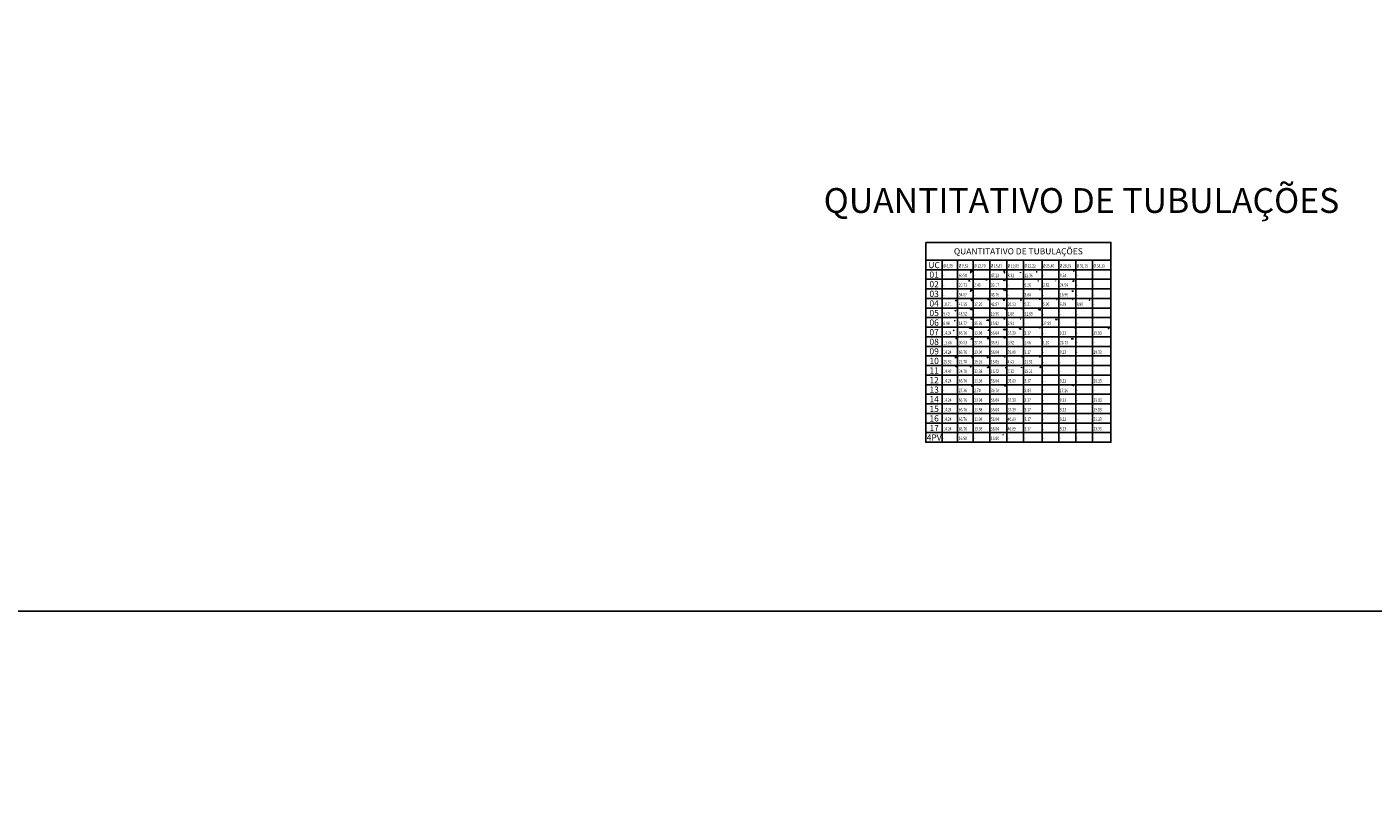
# Model space of a CAD drawing. Units: millimetres. Extents: x -864822 to 951696, y -920258 to 867160.
# Drawn here: x 55549 to 71053, y -18793 to -9763 of the extents above; entities that cross this region are included whole.
import ezdxf

# ---------------------------------------------------------------- set-up
doc = ezdxf.new("R2010")
doc.units = ezdxf.units.MM
doc.header["$LTSCALE"] = 0.0004
doc.header["$MEASUREMENT"] = 0
for name, color, linetype in [('AR_UC_HT_RAS18FSNB_RAS20FSNB', 7, 'Continuous'), ('TB_06.35', 6, 'Continuous'), ('TB_09.52', 2, 'Continuous'), ('TB_12.70', 3, 'Continuous'), ('TB_15.87', 5, 'Continuous'), ('TB_19.05', 14, 'Continuous'), ('TB_22.22', 1, 'Continuous'), ('TB_25.4', 40, 'Continuous'), ('TB_28.58', 176, 'Continuous'), ('TB_31.75', 250, 'Continuous'), ('TB_38.10', 11, 'Continuous')]:
    doc.layers.add(name, color=color, linetype=linetype)
doc.styles.add('ROMANS', font='ROMANS')

msp = doc.modelspace()

# ---------------------------------------------------------------- linework, layer by layer
at = {"ltscale": 1e-05}
for p, q in [((68033.50415, -12448.93454), (65901.77491, -12448.93454)), ((66091.06668, -12448.93454), (66091.06668, -14545.58264)), ((66268.63887, -12448.93454), (66268.63887, -14545.58264)), ((66446.21106, -12448.93454), (66446.21106, -14545.58264)), ((66640.06349, -12448.93454), (66640.06349, -14545.58264)), ((66833.91593, -12448.93454), (66833.91593, -14545.58264)), ((67027.76836, -12448.93454), (67027.76836, -14545.58264)), ((67240.89994, -12448.93454), (67240.89994, -14545.58264)), ((67434.75237, -12448.93454), (67434.75237, -14545.58264)), ((67628.60481, -12448.93454), (67628.60481, -14545.58264)), ((67822.45724, -12448.93454), (67822.45724, -14545.58264)), ((68033.50415, -12559.28444), (65901.77491, -12559.28444)), ((68033.50415, -12669.63434), (65901.77491, -12669.63434)), ((68033.50415, -12779.98424), (65901.77491, -12779.98424)), ((68033.50415, -12890.33414), (65901.77491, -12890.33414)), ((68033.50415, -13000.68404), (65901.77491, -13000.68404)), ((68033.50415, -13111.03394), (65901.77491, -13111.03394)), ((68033.50415, -13221.38384), (65901.77491, -13221.38384)), ((68033.50415, -13331.73374), (65901.77491, -13331.73374)), ((68033.50415, -13442.08364), (65901.77491, -13442.08364)), ((68033.50415, -13552.43354), (65901.77491, -13552.43354)), ((68033.50415, -13662.78344), (65901.77491, -13662.78344)), ((68033.50415, -13773.13334), (65901.77491, -13773.13334)), ((68033.50415, -13883.48324), (65901.77491, -13883.48324)), ((68033.50415, -13993.83314), (65901.77491, -13993.83314)), ((68033.50415, -14104.18304), (65901.77491, -14104.18304)), ((68033.50415, -14214.53294), (65901.77491, -14214.53294)), ((68033.50415, -14324.88284), (65901.77491, -14324.88284)), ((68033.50415, -14435.23274), (65901.77491, -14435.23274)), ((68033.50415, -14545.58264), (65901.77491, -14545.58264))]:
    msp.add_line(p, q, dxfattribs=at)
msp.add_lwpolyline([(28330.77136, -16492.30258), (72936.16136, -16492.30258), (72820.39686, 8629.55351), (28263.05919, 8629.55351)], close=True)
msp.add_lwpolyline([(65901.77491, -12245.48125), (68033.50415, -12245.48125), (68033.50415, -14545.58264), (65901.77491, -14545.58264)], close=True, dxfattribs=at)
at = {"layer": 'AR_UC_HT_RAS18FSNB_RAS20FSNB', "color": 9, "linetype": 'Continuous'}
for centre, radius, start, end in [((-166422.70627, 407191.77536), 459968.204, 297.6299999999, 297.6299999999), ((491727.62173, 116723.96036), 459968.204, 194.773, 194.773), ((491727.62173, 116723.96036), 459968.204, 194.773, 194.773), ((138636.12973, 77780.13136), 120732.254, 220.4090000001, 220.4090000001), ((-49885.03227, 71618.84136), 120732.254, 323.266, 323.266), ((-303155.66127, -299092.51964), 459968.204, 40.4869999999, 40.4869999999), ((102693.03873, -107385.42664), 120732.254, 117.5519999999, 117.5519999999), ((62090.21573, -460289.99564), 459968.204, 91.916, 91.916)]:
    msp.add_arc(centre, radius, start, end, dxfattribs=at)
at = {"layer": 'TB_06.35', "ltscale": 1e-05}
for points in [[(66247.36409, -12911.45185), (66247.33065, -12913.3159), (66247.31176, -12915.29706), (66251.57787, -12915.29563), (66251.58439, -12914.20839), (66255.48897, -12914.16941), (66255.47983, -12912.50423), (66255.50577, -12908.55834)], [(66237.52987, -13144.47997), (66237.52987, -13146.30809), (66237.50573, -13146.37251), (66232.42025, -13146.40497)], [(66240.50477, -13030.2029), (66240.59828, -13031.54755), (66242.47747, -13031.54755), (66242.47751, -13025.34351)], [(66226.50101, -13253.60343), (66226.50101, -13254.49569), (66226.45035, -13254.49569), (66226.43377, -13257.31173), (66226.37273, -13258.19138), (66226.37273, -13258.80961), (66220.68575, -13258.80961), (66220.6099, -13259.70187), (66220.6099, -13260.63665), (66219.14581, -13260.65481)], [(66255.48834, -13349.81628), (66253.75517, -13349.87004), (66253.75517, -13351.69769), (66249.51567, -13351.80672), (66249.66567, -13351.47774), (66249.65603, -13349.72078), (66251.59806, -13349.72078)], [(66258.47957, -13564.10895), (66258.55288, -13566.05882), (66253.67537, -13566.07699), (66253.63011, -13568.87621), (66249.74853, -13568.96202), (66243.81249, -13568.81089), (66243.83049, -13568.26118), (66237.90334, -13568.29176)], [(66250.5385, -13675.67876), (66250.51628, -13674.03616), (66254.44737, -13674.10472), (66254.42945, -13675.62111), (66254.33568, -13677.55899), (66255.78115, -13677.628), (66255.78115, -13679.59044), (66255.75243, -13681.62116)]]:
    msp.add_lwpolyline(points, dxfattribs=at)
at = {"layer": 'TB_09.52', "ltscale": 1e-05}
for points in [[(66395.49412, -12684.91978), (66397.50257, -12684.90861), (66399.59101, -12684.87578), (66399.62342, -12688.30837), (66406.12077, -12688.30116), (66406.1319, -12690.88669), (66406.23129, -12694.98661)], [(66418.35902, -12595.00415), (66420.42983, -12594.76765), (66420.41096, -12583.42894), (66419.12748, -12582.14546), (66419.10569, -12570.56169), (66432.16969, -12570.56848), (66432.18007, -12573.32812), (66430.10755, -12573.32812), (66430.09039, -12578.71887), (66428.03503, -12578.71887), (66428.02486, -12584.99728), (66425.96422, -12584.99728)], [(66419.76602, -12796.79463), (66419.63319, -12794.51902), (66426.76141, -12794.51173), (66426.77253, -12796.87524), (66426.73981, -12800.57557), (66421.06844, -12800.57557), (66420.98066, -12804.98074), (66416.88289, -12805.01361), (66416.8393, -12808.76502)], [(66431.57155, -13023.51395), (66431.5644, -13021.94972), (66431.54624, -13016.38709), (66417.27717, -13016.38709), (66417.27717, -13012.44164), (66417.27717, -13011.92668), (66417.91871, -13011.92668), (66417.87365, -13009.88753), (66414.85497, -13011.65883), (66414.91077, -13010.76657), (66414.91071, -13010.12884), (66409.49621, -13010.12885), (66409.33336, -13010.09565), (66409.35868, -13009.79964), (66409.34052, -13008.59564), (66409.19584, -13008.52909), (66407.90412, -13008.52908), (66407.90407, -13008.99673), (66407.93826, -13009.94648)], [(66427.98222, -12913.91287), (66429.85818, -12913.92717), (66429.84002, -12914.2653), (66435.94141, -12914.20924), (66435.96672, -12911.62276), (66436.07334, -12908.69581), (66433.15241, -12908.64491), (66430.96645, -12908.63734), (66424.79011, -12908.61934), (66424.75763, -12902.09436), (66424.79009, -12899.36299), (66424.87354, -12899.05088), (66422.68969, -12899.05063), (66422.69228, -12896.18051), (66420.40291, -12896.18051), (66420.3776, -12890.26555)], [(66421.45924, -13125.16199), (66421.49457, -13123.2183), (66424.37025, -13123.15397), (66424.36296, -13129.3397), (66428.16148, -13129.3974), (66428.13613, -13133.37122)], [(66439.82866, -13244.54297), (66439.74409, -13242.25783), (66439.73481, -13240.17287), (66439.76631, -13238.03849), (66427.14778, -13238.06381), (66427.14778, -13235.52941), (66427.09404, -13234.63715), (66427.09404, -13233.41979), (66417.66037, -13233.41975), (66417.62791, -13230.29668), (66417.49753, -13230.32914), (66413.78368, -13230.32915), (66413.38865, -13230.35446), (66405.86997, -13230.35446), (66405.77015, -13228.00558), (66405.77015, -13227.1124), (66405.76669, -13225.89504), (66417.41497, -13225.9869), (66417.36953, -13226.93665), (66417.41999, -13228.54541)], [(66440.58411, -13348.20945), (66440.59046, -13356.12054), (66436.83356, -13356.12054), (66429.46319, -13356.07659), (66427.1573, -13355.95586), (66425.50556, -13355.9423), (66425.52434, -13358.36914), (66423.58462, -13358.29527), (66423.47878, -13359.24502), (66423.49618, -13360.95502)], [(66437.17291, -13568.90042), (66436.53751, -13570.7968), (66436.49035, -13568.39853), (66436.56051, -13566.54758), (66436.63377, -13560.52464), (66430.85366, -13560.53179), (66430.85366, -13556.88005), (66430.85366, -13556.88005)], [(66416.52286, -13671.6487), (66416.46568, -13668.50277), (66417.13194, -13668.52833), (66417.13194, -13677.68071), (66422.21686, -13677.51525), (66422.12669, -13675.55341), (66426.81228, -13675.46279)], [(66429.80315, -13902.04012), (66429.80315, -13898.93677), (66433.61038, -13898.85268), (66433.61043, -13900.97852), (66436.94757, -13900.9356), (66436.94753, -13898.77247), (66436.90347, -13895.83258), (66432.12687, -13895.85787), (66427.01693, -13895.92483)]]:
    msp.add_lwpolyline(points, dxfattribs=at)
at = {"layer": 'TB_12.70', "ltscale": 1e-05}
for points in [[(66600.83139, -12683.09882), (66600.8315, -12685.53627)], [(66614.16429, -12902.38406), (66625.90952, -12902.4106), (66625.88338, -12900.77044), (66625.84361, -12898.93129), (66625.84878, -12896.95333)], [(66622.80306, -13143.57434), (66628.24587, -13143.48409), (66628.24628, -13141.53984), (66619.59331, -13141.51357), (66603.76841, -13141.48914), (66605.08372, -13138.2457)], [(66626.40895, -13249.6632), (66626.33447, -13250.61295), (66626.30432, -13253.33034), (66626.30432, -13254.28009), (66626.27454, -13255.04832), (66620.45719, -13255.01586), (66620.42473, -13257.79542)], [(66633.49474, -13347.2437), (66628.95157, -13347.2454), (66627.39074, -13350.3781), (66626.98811, -13350.3781), (66626.98813, -13349.78182), (66610.32449, -13349.78187), (66610.36604, -13351.84172)], [(66621.5857, -13573.63634), (66621.56932, -13570.81026), (66615.79552, -13570.82758), (66609.71005, -13570.82758), (66609.67759, -13570.17771), (66605.75979, -13570.15634)], [(66626.93795, -13684.72903), (66626.99178, -13682.59915), (66625.54681, -13682.56669), (66625.54681, -13680.68426), (66625.56749, -13678.61238), (66625.60241, -13676.96972), (66621.47086, -13676.98788), (66621.47825, -13678.6575), (66621.5234, -13683.66392), (66613.50919, -13683.66392), (66613.50919, -13683.81592), (66613.50919, -13685.81592), (66612.0725, -13685.81592), (66612.05394, -13687.61509)], [(66625.11392, -13893.65586), (66625.14634, -13890.95393)]]:
    msp.add_lwpolyline(points, dxfattribs=at)
at = {"layer": 'TB_15.87', "ltscale": 1e-05}
for points in [[(66814.51201, -12683.76039), (66813.43995, -12683.82636), (66812.54769, -12683.85923), (66812.5659, -12680.52491), (66810.56923, -12680.53614), (66810.64841, -12676.26578), (66810.61567, -12673.88701), (66810.05421, -12673.86887), (66810.00381, -12680.37465), (66801.98357, -12680.37469), (66802.04135, -12680.77244), (66803.6853, -12681.27885), (66803.63469, -12681.3651), (66802.04135, -12680.77244), (66801.98317, -12686.19825), (66802.00087, -12686.98386)], [(66809.91279, -12569.19487), (66811.76064, -12569.19801), (66811.7604, -12564.10713), (66809.90593, -12564.2008), (66809.94462, -12568.41719), (66808.57293, -12568.43538), (66806.24405, -12571.04811), (66806.21203, -12582.54006), (66807.49551, -12583.82354), (66807.52153, -12595.53029), (66805.2943, -12595.46058), (66803.18268, -12595.47565)], [(66792.68893, -12790.34384), (66796.99001, -12790.33268), (66797.02247, -12788.14155), (66797.02946, -12786.01003), (66802.11136, -12785.92721), (66802.14478, -12788.08326), (66802.15408, -12789.56032), (66817.22216, -12789.53501), (66817.16157, -12793.21076), (66817.15045, -12797.11854), (66811.3808, -12797.15103)], [(66797.18279, -12906.0033), (66794.91381, -12905.91992), (66794.93916, -12902.8431), (66797.95187, -12902.91635), (66797.99184, -12906.91782), (66800.44232, -12906.84585), (66800.41701, -12907.53196), (66806.3866, -12907.57155), (66807.28293, -12907.51066), (66809.77904, -12907.43864), (66809.79413, -12908.73262), (66799.41344, -12908.77125), (66799.38098, -12908.43238), (66793.69223, -12908.43545)], [(66812.52157, -13013.25164), (66812.50707, -13014.1439), (66812.50712, -13014.74555), (66814.68483, -13014.74555), (66814.68488, -13008.54225), (66814.84772, -13008.47569), (66819.9637, -13008.47569), (66819.92957, -13009.9139), (66819.74856, -13010.0043), (66818.15832, -13010.0043), (66818.15827, -13010.62121), (66818.21407, -13011.51347)], [(66806.29425, -13118.7506), (66806.2689, -13120.77066), (66806.17937, -13120.95881), (66806.96789, -13120.93372), (66806.96903, -13123.80948), (66806.96472, -13124.70028), (66807.913, -13124.65779), (66809.74828, -13124.65864), (66809.79121, -13130.71291)], [(66823.72431, -13240.17214), (66823.69442, -13246.6186), (66823.64018, -13247.56835), (66823.64018, -13248.65313), (66822.09632, -13248.67129), (66822.09632, -13247.77809), (66822.1809, -13246.38615), (66814.506, -13246.41146), (66814.53107, -13248.72875), (66814.35798, -13249.61902), (66814.40844, -13250.80485), (66807.09, -13250.83731), (66807.08995, -13249.58744), (66807.08995, -13248.76416), (66807.08172, -13247.8719), (66807.06278, -13246.61777), (66807.117, -13245.72551), (66807.11695, -13244.35888), (66803.47842, -13244.32642), (66803.46298, -13246.78921), (66803.61298, -13247.02923), (66794.88818, -13247.00916), (66794.91326, -13245.21777), (66794.91326, -13244.26802)], [(66819.07867, -13341.58155), (66817.3455, -13341.63531), (66817.26207, -13343.48113), (66815.37964, -13343.48113), (66815.37964, -13345.26342), (66808.8257, -13345.26342), (66808.8902, -13343.54231), (66808.8902, -13342.69799), (66810.92168, -13342.7568), (66810.98837, -13340.18529), (66803.64898, -13340.21285), (66803.61647, -13344.26116), (66803.33886, -13344.28649), (66800.06632, -13344.35663)], [(66814.67885, -13563.75417), (66814.76602, -13561.9354), (66813.93846, -13561.84522), (66813.8625, -13563.64583), (66808.88524, -13563.67829), (66808.89195, -13560.05419)], [(66819.70987, -13690.50537), (66824.3124, -13690.48006), (66824.37172, -13688.66772), (66824.36293, -13685.37711), (66824.87186, -13685.37711), (66824.90432, -13687.1469), (66829.64307, -13687.10064)], [(66812.43015, -13899.63534), (66810.99346, -13899.63534), (66810.89098, -13897.82622), (66810.89209, -13894.51614), (66814.76553, -13894.49656), (66814.69941, -13896.8564), (66818.12832, -13896.79185), (66818.15356, -13893.31379), (66809.99635, -13893.31379), (66809.99635, -13893.16379), (66809.99635, -13891.16379), (66814.86472, -13891.11615), (66818.87565, -13891.11615), (66819.76791, -13891.09334)], [(66788.51197, -14458.76853), (66793.42222, -14458.76586), (66793.42222, -14462.26586)]]:
    msp.add_lwpolyline(points, dxfattribs=at)
at = {"layer": 'TB_19.05', "ltscale": 1e-05}
for points in [[(66994.10489, -12588.31961), (66994.05074, -12594.20359), (66994.08717, -12596.63722)], [(66994.56531, -12899.6337), (66994.59062, -12905.60585), (66998.06554, -12906.02412), (66998.07271, -12911.66276), (66999.38418, -12911.66276), (66999.38418, -12914.05608), (67001.10569, -12914.03869)], [(67007.4942, -13011.81637), (67007.50593, -13011.63643), (67007.50594, -13010.13317)], [(66991.91835, -13129.00677), (66994.8287, -13129.05761)], [(66980.60494, -13235.46643), (66984.46392, -13235.42295), (66984.54864, -13237.16778), (66980.41499, -13237.15216), (66980.41499, -13239.2935), (66982.74804, -13239.27913), (66988.2459, -13239.25385), (66992.42394, -13239.25131), (66996.11746, -13239.25131), (66996.11746, -13242.06752), (66997.40733, -13245.32117), (66994.02959, -13244.4042)], [(67015.00056, -13354.9807), (67014.97527, -13351.05859)], [(67011.48285, -13566.44018), (67011.43593, -13563.80762), (67009.64918, -13563.81477)], [(67005.39535, -13687.30921), (67005.38362, -13679.98901)]]:
    msp.add_lwpolyline(points, dxfattribs=at)
at = {"layer": 'TB_22.22', "ltscale": 1e-05}
for points in [[(67173.07638, -12584.33633), (67185.44535, -12584.3539)], [(67192.79352, -12685.80504), (67198.36294, -12685.82254)], [(67217.8218, -12790.09148), (67216.21934, -12790.03415), (67216.17982, -12787.79599)], [(67219.36599, -13028.1778), (67219.35884, -13021.05167), (67205.08644, -13021.05167), (67205.0905, -13016.88979), (67205.7313, -13016.88979), (67205.68782, -13014.70137), (67204.00531, -13011.63231)], [(67214.54578, -12900.18689), (67214.58465, -12902.56159), (67214.57495, -12905.49963)], [(67213.82715, -13231.58514), (67213.67456, -13231.6033), (67213.69272, -13228.57852)], [(67225.52009, -13344.58392), (67223.85965, -13344.6164)], [(67218.85, -13566.08596), (67215.25813, -13566.16189), (67215.25813, -13562.65941), (67217.15562, -13562.02732), (67217.10743, -13559.6105)], [(67216.33394, -13893.93852), (67216.28346, -13890.50421)]]:
    msp.add_lwpolyline(points, dxfattribs=at)
at = {"layer": 'TB_25.4', "ltscale": 1e-05}
for points in [[(67396.12039, -12687.10486), (67396.15681, -12689.72479)], [(67408.96181, -12901.09888), (67414.87036, -12901.04172)], [(67397.0481, -13130.65398), (67395.90494, -13133.96203), (67396.77326, -13134.07262), (67420.30433, -13134.11555)], [(67419.93698, -13342.81753), (67418.82873, -13342.86813)], [(67225.80866, -13676.27516), (67225.82682, -13681.39223), (67217.66313, -13681.39275), (67217.66313, -13681.39475), (67217.66313, -13683.39475), (67216.37639, -13683.39447), (67216.38587, -13685.04267)]]:
    msp.add_lwpolyline(points, dxfattribs=at)
at = {"layer": 'TB_28.58', "ltscale": 1e-05}
for points in [[(67608.61506, -12686.00717), (67605.69775, -12684.07344), (67605.69775, -12690.34092), (67597.67699, -12690.34092), (67597.71889, -12697.09775)], [(67601.83542, -12571.324), (67605.08441, -12572.62555), (67605.07864, -12577.01), (67603.42135, -12577.02794)], [(67603.97417, -12804.36674), (67588.62049, -12804.33503), (67588.62089, -12802.72651)], [(67593.09405, -12902.03682), (67599.9824, -12902.04532)], [(67620.52347, -13237.26451), (67620.54878, -13228.02953)], [(67601.84179, -13353.78514), (67598.63035, -13353.78519), (67595.20228, -13354.49112), (67594.94954, -13354.49114), (67594.94961, -13353.89489), (67578.00043, -13353.89489), (67578.02028, -13355.30804), (67578.17758, -13356.10474)], [(67601.73006, -13894.91613), (67600.44332, -13894.91641), (67600.41524, -13893.25525), (67600.41524, -13889.23352), (67592.11584, -13889.23352), (67592.11584, -13887.23352)]]:
    msp.add_lwpolyline(points, dxfattribs=at)
at = {"layer": 'TB_31.75', "ltscale": 1e-05}
msp.add_lwpolyline([(67785.68639, -12906.23732), (67788.16958, -12908.70385), (67789.19545, -12908.72275), (67789.19545, -12911.14457), (67790.09814, -12911.14457), (67791.05257, -12911.14457)], dxfattribs=at)
at = {"layer": 'TB_38.10', "ltscale": 1e-05}
msp.add_lwpolyline([(68004.40196, -13233.95851), (68004.40196, -13236.27835), (68006.87061, -13236.23595), (68006.85499, -13234.42276), (68010.47546, -13234.44165), (68010.47546, -13237.05724), (68007.79162, -13239.30379), (68008.85842, -13235.97033)], dxfattribs=at)

# ---------------------------------------------------------------- texts
at = {"attachment_point": 5, "style": 'ROMANS'}
for s, insert, char_height, width in [('{\\fVerdana|b0|i0|c0|p34;QUANTITATIVO DE TUBULAÇÕES}', (67694.95097, -11762.15682), 285.6, 8526.9169601), ('{\\fVerdana|b0|i0|c0|p34;QUANTITATIVO DE TUBULAÇÕES}', (66967.63953, -12347.2079), 71.4, 2131.72924), ('{\\fVerdana|b0|i0|c0|p34;UC}', (65998.00779, -12505.80869), 71.4, 2131.72924), ('{\\fVerdana|b0|i0|c0|p34;01}', (65998.00779, -12616.15859), 71.4, 2131.72924), ('{\\fVerdana|b0|i0|c0|p34;02}', (65998.00779, -12726.50849), 71.4, 2131.72924), ('{\\fVerdana|b0|i0|c0|p34;03}', (65998.00779, -12836.85839), 71.4, 2131.72924), ('{\\fVerdana|b0|i0|c0|p34;04}', (65998.00779, -12947.20829), 71.4, 2131.72924), ('{\\fVerdana|b0|i0|c0|p34;05}', (65998.00779, -13057.55819), 71.4, 2131.72924), ('{\\fVerdana|b0|i0|c0|p34;06}', (65998.00779, -13167.90809), 71.4, 2131.72924), ('{\\fVerdana|b0|i0|c0|p34;07}', (65998.00779, -13278.25799), 71.4, 2131.72924), ('{\\fVerdana|b0|i0|c0|p34;08}', (65998.00779, -13388.60789), 71.4, 2131.72924), ('{\\fVerdana|b0|i0|c0|p34;09}', (65998.00779, -13498.95779), 71.4, 2131.72924), ('{\\fVerdana|b0|i0|c0|p34;10}', (65998.00779, -13609.30769), 71.4, 2131.72924), ('{\\fVerdana|b0|i0|c0|p34;11}', (65998.00779, -13719.65759), 71.4, 2131.72924), ('{\\fVerdana|b0|i0|c0|p34;12}', (65998.00779, -13830.00749), 71.4, 2131.72924), ('{\\fVerdana|b0|i0|c0|p34;13}', (65998.00779, -13940.35738), 71.4, 2131.72924), ('{\\fVerdana|b0|i0|c0|p34;14}', (65998.00779, -14050.70728), 71.4, 2131.72924), ('{\\fVerdana|b0|i0|c0|p34;15}', (65998.00779, -14161.05718), 71.4, 2131.72924), ('{\\fVerdana|b0|i0|c0|p34;16}', (65998.00779, -14271.40708), 71.4, 2131.72924), ('{\\fVerdana|b0|i0|c0|p34;17}', (65998.00779, -14381.75698), 71.4, 2131.72924), ('{\\fVerdana|b0|i0|c0|p34;4PV}', (65998.00779, -14492.10688), 71.4, 2131.72924)]:
    msp.add_mtext(s, dxfattribs=dict(at, insert=insert, char_height=char_height, width=width))
at = {"layer": 'TB_06.35', "style": 'ROMANS', "width": 0.7}
for s, p in [('%%C 6,35', (66103.98583, -12534.70845)), ('-', (66103.98583, -12645.05835)), ('-', (66103.98583, -12755.40825)), ('-', (66103.98583, -12865.75814)), ('18.71', (66103.98583, -12976.10804)), ('9.43', (66103.98583, -13086.45794)), ('6.98', (66103.98583, -13196.80784)), ('14.24', (66103.98583, -13307.15774)), ('11.86', (66103.98583, -13417.50764)), ('14.24', (66103.98583, -13527.85754)), ('25.92', (66103.98583, -13638.20744)), ('14.47', (66103.98583, -13748.55734)), ('-', (66103.98583, -13969.25714)), ('14.24', (66103.98583, -13858.90724)), ('14.24', (66103.98583, -14079.60704)), ('14.24', (66103.98583, -14189.95694)), ('14.24', (66103.98583, -14300.30684)), ('14.24', (66103.98583, -14410.65674)), ('-', (66103.98583, -14521.00664))]:
    msp.add_text(s, height=39.375, dxfattribs=at).set_placement(p)
at = {"layer": 'TB_09.52', "style": 'ROMANS', "width": 0.7}
for s, p in [('%%C 9,52', (66281.55802, -12534.70845)), ('60.50', (66281.55802, -12645.05835)), ('54.67', (66281.55802, -12865.75814)), ('20.71', (66281.55802, -12755.40825)), ('47.95', (66281.55802, -12976.10804)), ('43.52', (66281.55802, -13086.45794)), ('18.77', (66281.55802, -13196.80784)), ('66.76', (66281.55802, -13307.15774)), ('30.03', (66281.55802, -13417.50764)), ('66.76', (66281.55802, -13527.85754)), ('21.70', (66281.55802, -13638.20744)), ('24.70', (66281.55802, -13748.55734)), ('27.36', (66281.55802, -13969.25714)), ('66.76', (66281.55802, -13858.90724)), ('66.76', (66281.55802, -14079.60704)), ('66.76', (66281.55802, -14189.95694)), ('66.76', (66281.55802, -14300.30684)), ('66.76', (66281.55802, -14410.65674)), ('16.80', (66281.55802, -14521.00664))]:
    msp.add_text(s, height=39.375, rotation=359.984708409, dxfattribs=at).set_placement(p)
at = {"layer": 'TB_12.70', "style": 'ROMANS', "width": 0.7}
for s, p in [('%%C 12,70', (66459.13021, -12534.70845)), ('-', (66459.13021, -12645.05835)), ('2.43', (66459.13021, -12755.40825)), ('-', (66459.13021, -12865.75814)), ('17.20', (66459.13021, -12976.10804)), ('35.36', (66459.13021, -13196.80784)), ('-', (66459.13021, -13086.45794)), ('13.98', (66459.13021, -13307.15774)), ('27.76', (66459.13021, -13417.50764)), ('13.98', (66459.13021, -13527.85754)), ('19.25', (66459.13021, -13638.20744)), ('33.38', (66459.13021, -13748.55734)), ('2.70', (66459.13021, -13969.25714)), ('13.98', (66459.13021, -13858.90724)), ('13.98', (66459.13021, -14079.60704)), ('13.98', (66459.13021, -14189.95694)), ('13.98', (66459.13021, -14300.30684)), ('13.98', (66459.13021, -14410.65674)), ('-', (66459.13021, -14521.00664))]:
    msp.add_text(s, height=39.375, rotation=359.984708409, dxfattribs=at).set_placement(p)
at = {"layer": 'TB_15.87', "style": 'ROMANS', "width": 0.7}
for s, p in [('%%C 15,87', (66650.94688, -12534.70845)), ('47.23', (66650.94688, -12645.05835)), ('45.76', (66650.94688, -12865.75814)), ('39.17', (66650.94688, -12755.40825)), ('42.57', (66650.94688, -12976.10804)), ('19.90', (66650.94688, -13086.45794)), ('15.62', (66650.94688, -13196.80784)), ('56.04', (66650.94688, -13307.15774)), ('56.04', (66650.94688, -13527.85754)), ('35.91', (66650.94688, -13417.50764)), ('13.05', (66650.94688, -13638.20744)), ('16.72', (66650.94688, -13748.55734)), ('56.04', (66650.94688, -13858.90724)), ('39.78', (66650.94688, -13969.25714)), ('56.04', (66650.94688, -14079.60704)), ('56.04', (66650.94688, -14189.95694)), ('56.04', (66650.94688, -14300.30684)), ('56.04', (66650.94688, -14410.65674)), ('16.80', (66650.94688, -14521.00664))]:
    msp.add_text(s, height=39.375, rotation=359.984708407, dxfattribs=at).set_placement(p)
at = {"layer": 'TB_19.05', "style": 'ROMANS', "width": 0.7}
for s, p in [('%%C 19,05', (66844.79932, -12534.70845)), ('8.31', (66844.79932, -12645.05835)), ('-', (66844.79932, -12755.40825)), ('-', (66844.79932, -12865.75814)), ('20.53', (66844.79932, -12976.10804)), ('2.91', (66844.79932, -13196.80784)), ('1.68', (66844.79932, -13086.45794)), ('37.39', (66844.79932, -13307.15774)), ('3.92', (66844.79932, -13417.50764)), ('35.89', (66844.79932, -13527.85754)), ('4.41', (66844.79932, -13638.20744)), ('7.32', (66844.79932, -13748.55734)), ('35.89', (66844.79932, -13858.90724)), ('-', (66844.79932, -13969.25714)), ('37.39', (66844.79932, -14079.60704)), ('40.89', (66844.79932, -14300.30684)), ('37.39', (66844.79932, -14189.95694)), ('40.89', (66844.79932, -14410.65674)), ('-', (66844.79932, -14521.00664))]:
    msp.add_text(s, height=39.375, rotation=359.984708409, dxfattribs=at).set_placement(p)
at = {"layer": 'TB_22.22', "style": 'ROMANS', "width": 0.7}
for s, p in [('%%C 22,22', (67038.65175, -12534.70845)), ('12.36', (67038.65175, -12645.05835)), ('5.56', (67038.65175, -12755.40825)), ('3.84', (67038.65175, -12865.75814)), ('5.31', (67038.65175, -12976.10804)), ('31.89', (67038.65175, -13086.45794)), ('3.17', (67038.65175, -13307.15774)), ('-', (67038.65175, -13196.80784)), ('3.17', (67038.65175, -13527.85754)), ('1.66', (67038.65175, -13417.50764)), ('11.51', (67038.65175, -13638.20744)), ('18.21', (67038.65175, -13748.55734)), ('3.17', (67038.65175, -13858.90724)), ('3.43', (67038.65175, -13969.25714)), ('3.17', (67038.65175, -14079.60704)), ('3.17', (67038.65175, -14189.95694)), ('3.17', (67038.65175, -14300.30684)), ('3.17', (67038.65175, -14410.65674)), ('-', (67038.65175, -14521.00664))]:
    msp.add_text(s, height=39.375, dxfattribs=at).set_placement(p)
at = {"layer": 'TB_25.4', "style": 'ROMANS', "width": 0.7}
for s, p in [('%%C 25,40', (67251.78333, -12534.70845)), ('-', (67251.78333, -12645.05835)), ('2.62', (67251.78333, -12755.40825)), ('-', (67251.78333, -12865.75814)), ('5.90', (67251.78333, -12976.10804)), ('27.90', (67251.78333, -13196.80784)), ('-', (67251.78333, -13086.45794)), ('-', (67251.78333, -13307.15774)), ('1.10', (67251.78333, -13417.50764)), ('-', (67251.78333, -13527.85754)), ('-', (67251.78333, -13638.20744)), ('-', (67251.78333, -13748.55734)), ('-', (67251.78333, -13858.90724)), ('-', (67251.78333, -13969.25714)), ('-', (67251.78333, -14079.60704)), ('-', (67251.78333, -14189.95694)), ('-', (67251.78333, -14300.30684)), ('-', (67251.78333, -14410.65674)), ('-', (67251.78333, -14521.00664))]:
    msp.add_text(s, height=39.375, dxfattribs=at).set_placement(p)
at = {"layer": 'TB_28.58', "style": 'ROMANS', "width": 0.7}
for s, p in [('%%C 28,58', (67445.63576, -12534.70845)), ('9.54', (67445.63576, -12645.05835)), ('24.54', (67445.63576, -12755.40825)), ('16.96', (67445.63576, -12865.75814)), ('6.88', (67445.63576, -12976.10804)), ('-', (67445.63576, -13086.45794)), ('9.23', (67445.63576, -13307.15774)), ('-', (67445.63576, -13196.80784)), ('26.73', (67445.63576, -13417.50764)), ('9.23', (67445.63576, -13527.85754)), ('-', (67445.63576, -13638.20744)), ('-', (67445.63576, -13748.55734)), ('9.23', (67445.63576, -13858.90724)), ('17.26', (67445.63576, -13969.25714)), ('9.23', (67445.63576, -14079.60704)), ('9.23', (67445.63576, -14189.95694)), ('9.23', (67445.63576, -14300.30684)), ('9.23', (67445.63576, -14410.65674)), ('-', (67445.63576, -14521.00664))]:
    msp.add_text(s, height=39.375, rotation=359.984708407, dxfattribs=at).set_placement(p)
at = {"layer": 'TB_31.75', "style": 'ROMANS', "width": 0.7}
for s, p in [('%%C 31,75', (67639.4882, -12534.70845)), ('-', (67639.4882, -12645.05835)), ('-', (67639.4882, -12755.40825)), ('-', (67639.4882, -12865.75814)), ('8.80', (67639.4882, -12976.10804)), ('-', (67639.4882, -13086.45794)), ('-', (67639.4882, -13196.80784)), ('-', (67639.4882, -13307.15774)), ('-', (67639.4882, -13417.50764)), ('-', (67639.4882, -13527.85754)), ('-', (67639.4882, -13638.20744)), ('-', (67639.4882, -13748.55734)), ('-', (67639.4882, -13858.90724)), ('-', (67639.4882, -13969.25714)), ('-', (67639.4882, -14079.60704)), ('-', (67639.4882, -14189.95694)), ('-', (67639.4882, -14300.30684)), ('-', (67639.4882, -14410.65674)), ('-', (67639.4882, -14521.00664))]:
    msp.add_text(s, height=39.375, rotation=0.015291593, dxfattribs=at).set_placement(p)
at = {"layer": 'TB_38.10', "style": 'ROMANS', "width": 0.7}
for s, p in [('%%C 38,10', (67833.34063, -12534.70845)), ('-', (67833.34063, -12645.05835)), ('-', (67833.34063, -12755.40825)), ('-', (67833.34063, -12865.75814)), ('-', (67833.34063, -12976.10804)), ('-', (67833.34063, -13086.45794)), ('-', (67833.34063, -13196.80784)), ('19.83', (67833.34063, -13307.15774)), ('-', (67833.34063, -13417.50764)), ('18.33', (67833.34063, -13527.85754)), ('-', (67833.34063, -13638.20744)), ('-', (67833.34063, -13748.55734)), ('-', (67833.34063, -13969.25714)), ('18.33', (67833.34063, -13858.90724)), ('19.83', (67833.34063, -14079.60704)), ('23.33', (67833.34063, -14300.30684)), ('19.83', (67833.34063, -14189.95694)), ('23.33', (67833.34063, -14410.65674)), ('-', (67833.34063, -14521.00664))]:
    msp.add_text(s, height=39.375, rotation=0.015291593, dxfattribs=at).set_placement(p)

doc.saveas('drawing.dxf')
